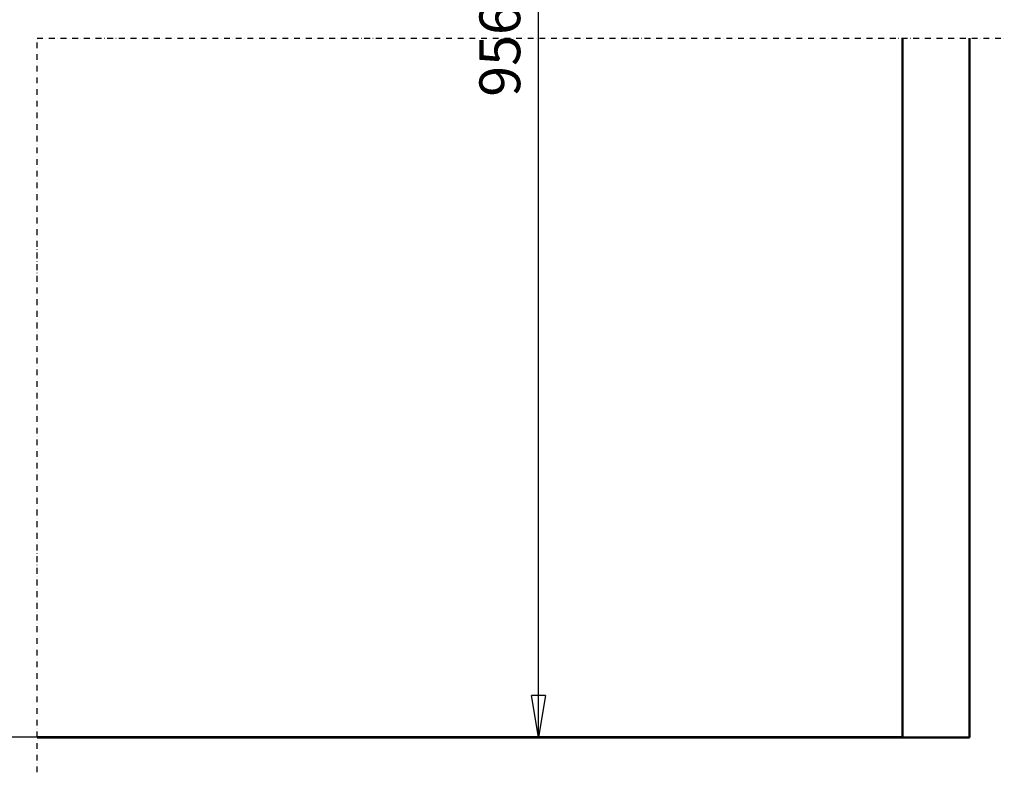
# Model space of a CAD drawing. Units: millimetres. Extents: x 0 to 24042, y 0 to 16800.
# Drawn here: x 10570 to 13950, y 8292 to 10876 of the extents above; entities that cross this region are included whole.
import ezdxf

# ---------------------------------------------------------------- set-up
doc = ezdxf.new("R2010")
doc.units = ezdxf.units.MM
doc.header["$MEASUREMENT"] = 0
doc.linetypes.add('DASHDOT', pattern=[1.0001, 0.5, -0.25, 0.0001, -0.25])
for name, color, linetype, lineweight in [('(0)', 7, 'Continuous', 35), ('(1) Shape lines', 7, 'Continuous', 35), ('(6) Dimensions', 7, 'Continuous', 35)]:
    doc.layers.add(name, color=color, linetype=linetype, lineweight=lineweight)
doc.styles.add('Arial', font='ARIAL.TTF')
doc.dimstyles.new('Vertex Style', dxfattribs={"dimscale": 40, "dimtxt": 0.18, "dimasz": 3.6, "dimexe": 1.8, "dimexo": 0.0625, "dimgap": 1.7, "dimtad": 1, "dimdec": 1, "dimdsep": 46, "dimtxsty": 'Arial', "dimblk1": 'CLOSED', "dimblk2": 'CLOSED', "dimsah": 1, "dimcen": 0.09, "dimdle": 1.8, "dimclrd": 9, "dimclre": 9, "dimadec": 1, "dimazin": 2, "dimtfac": 0.65, "dimtdec": 4, "dimtmove": 0, "dimatfit": 3, "dimfxl": 0, "dimtolj": 1, "dimtzin": 0, "dimlwd": 25, "dimlwe": 25, "dimarcsym": 0})

# ---------------------------------------------------------------- blocks, each defined once
blk = doc.blocks.new('_Closed')
at = {"color": 0, "linetype": 'ByBlock', "lineweight": -2}
for p, q in [((-1, 0.166667), (0, 0)), ((-1, 0.166667), (-1, -0.166667)), ((0, 0), (-1, -0.166667)), ((0, 0), (-1, 0))]:
    blk.add_line(p, q, dxfattribs=at)
blk = doc.blocks.new('*D2284')
at = {"layer": '(6) Dimensions', "color": 9, "lineweight": 25}
for p, q in [((3124.4, 9401.7), (3276.4, 9401.7)), ((3204.4, 9257.7), (3204.4, 8556)), ((13480.9, 8412), (3132.4, 8412))]:
    blk.add_line(p, q, dxfattribs=at)
at = {"layer": 'Defpoints', "color": 0}
for p in [(3004.4, 9401.7), (3204.4, 8412), (13600.9, 8412)]:
    blk.add_point(p, dxfattribs=at)
at = {"layer": '(6) Dimensions', "color": 9, "lineweight": 25, "xscale": 144, "yscale": 144, "zscale": 144}
for p, rotation in [((3204.4, 9401.7), 90), ((3204.4, 8412), 270)]:
    blk.add_blockref('_Closed', p, dxfattribs=dict(at, rotation=rotation))
at = {"layer": '(6) Dimensions', "color": 0, "lineweight": 35, "insert": (3071.6, 8906.8), "char_height": 140, "attachment_point": 5, "rotation": 90, "style": 'Arial'}
blk.add_mtext('\\A1;1000', dxfattribs=at)
blk = doc.blocks.new('*D2289')
at = {"layer": '(6) Dimensions', "color": 9, "lineweight": 25}
for p, q in [((13560.9, 13091.9), (12278.9, 13091.9)), ((12350.9, 8556), (12350.9, 12947.9)), ((13480.9, 8412), (12278.9, 8412))]:
    blk.add_line(p, q, dxfattribs=at)
at = {"layer": 'Defpoints', "color": 0}
for p in [(12350.9, 13091.9), (13680.9, 13091.9), (13600.9, 8412)]:
    blk.add_point(p, dxfattribs=at)
at = {"layer": '(6) Dimensions', "color": 9, "lineweight": 25, "xscale": 144, "yscale": 144, "zscale": 144}
for p, rotation in [((12350.9, 13091.9), 90), ((12350.9, 8412), 270)]:
    blk.add_blockref('_Closed', p, dxfattribs=dict(at, rotation=rotation))
at = {"layer": '(6) Dimensions', "color": 0, "lineweight": 35, "insert": (12218.2, 10823.2), "char_height": 140, "attachment_point": 5, "rotation": 90, "style": 'Arial'}
blk.add_mtext('\\A1;9567', dxfattribs=at)
blk = doc.blocks.new('MACRO_10_d209aa22-a89f-4094-b4b4-21b3a3814f80')
at = {"layer": '(0)', "color": 7, "linetype": 'DASHDOT', "lineweight": 25, "ltscale": 40}
for p, q in [((-3200, -120), (-3200, 2400)), ((-3200, 2400), (120, 2400))]:
    blk.add_line(p, q, dxfattribs=at)
at = {"layer": '(1) Shape lines', "color": 7, "linetype": 'Continuous', "lineweight": 50, "ltscale": 120}
for p, q in [((-229.1, 2400), (-229.1, 0.1)), ((0, 0), (0, 2400)), ((-229.1, 0.1), (-3200, 0.1)), ((0, 0), (-3200, 0))]:
    blk.add_line(p, q, dxfattribs=at)

msp = doc.modelspace()

# ---------------------------------------------------------------- block references
at = {"color": 7, "linetype": 'ByBlock', "rotation": 360}
msp.add_blockref('MACRO_10_d209aa22-a89f-4094-b4b4-21b3a3814f80', (13830, 8411.9), dxfattribs=at)

# ---------------------------------------------------------------- dimensions: what is measured, and where the dimension line sits
at = {"layer": '(6) Dimensions', "color": 7, "lineweight": 35}
for base, p1, p2, override, picture, middle in [((12350.9, 13091.9), (13600.9, 8412), (13680.9, 13091.9), {"dimtxt": 3.5, "dimexo": 3, "dimgap": 1.53125, "dimdec": 0, "dimlfac": 2.044274, "dimtxsty": 'Arial', "dimcen": 0}, '*D2289', (12350.9, 10823.17)), ((3204.35, 8412), (3004.35, 9401.68), (13600.9, 8412), {"dimtxt": 3.5, "dimexo": 3, "dimgap": 1.53125, "dimdec": 0, "dimlfac": 1.010431, "dimtxsty": 'Arial', "dimcen": 0}, '*D2284', (3204.35, 8906.84))]:
    dim = msp.add_linear_dim(base=base, p1=p1, p2=p2, angle=90, dimstyle='Vertex Style', override=override, dxfattribs=at)
    dim.commit()
    dim.dimension.update_dxf_attribs({"geometry": picture, "text_midpoint": middle, "dimtype": 160})

doc.saveas('drawing.dxf')
